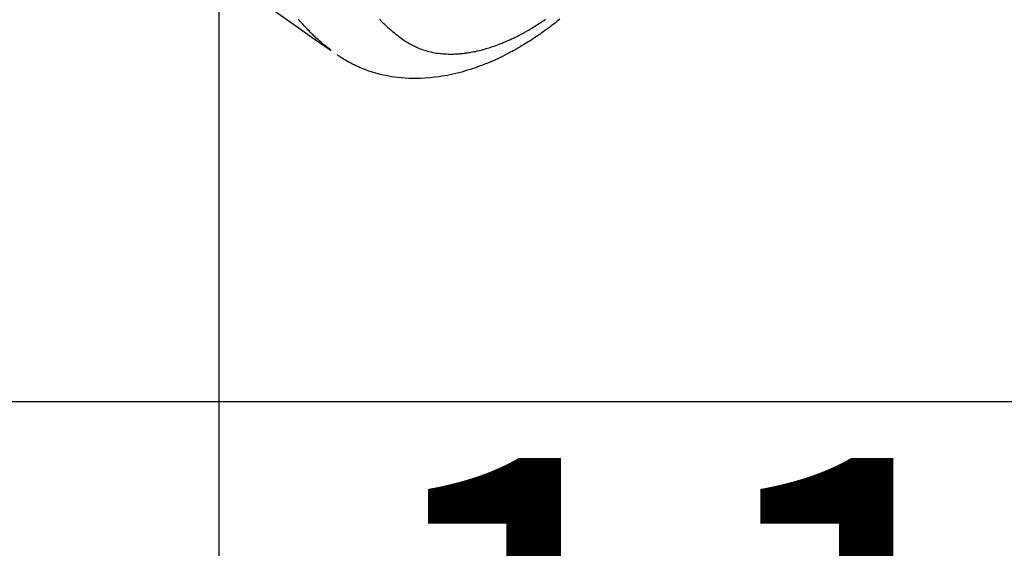
# Model space of a CAD drawing. Extents: x 0 to 26473, y -25 to 26709.
# Drawn here: x 15997 to 16083, y 6722 to 6768 of the extents above; entities that cross this region are included whole.
import ezdxf

# ---------------------------------------------------------------- set-up
doc = ezdxf.new("R2010")
doc.units = 0
doc.header["$LTSCALE"] = 50
doc.header["$MEASUREMENT"] = 0
doc.linetypes.add('HIDDEN', pattern=[0.375, 0.25, -0.125])
doc.layers.get('0').update_dxf_attribs({"linetype": 'CONTINUOUS'})
doc.layers.get('DEFPOINTS').update_dxf_attribs({"color": 146, "linetype": 'CONTINUOUS'})
for name, color, linetype in [('150-機器', 8, 'CONTINUOUS'), ('160-文字', 254, 'CONTINUOUS'), ('166-寸法B', 11, 'CONTINUOUS')]:
    doc.layers.add(name, color=color, linetype=linetype)
doc.styles.add('KH001', font='txt')
doc.dimstyles.new('KH1xx015', dxfattribs={"dimscale": 10, "dimtxt": 3.8, "dimasz": 0.8, "dimexe": 0.3, "dimexo": 1.2, "dimgap": 0.5, "dimtad": 3, "dimdec": 1, "dimdsep": 46, "dimlunit": 6, "dimtxsty": 'KH001', "dimblk": 'DOT', "dimcen": 1, "dimdle": 1, "dimclrd": 256, "dimclre": 256, "dimclrt": 256, "dimadec": 0, "dimazin": 0, "dimtfac": 1, "dimtdec": 1, "dimtix": 1, "dimtmove": 2, "dimatfit": 3, "dimldrblk": 'CLOSEDBLANK', "dimfxl": 1, "dimtolj": 1, "dimtzin": 0, "dimlwd": -1, "dimlwe": -1, "dimarcsym": 0})
doc.dimstyles.new('KH1xx030', dxfattribs={"dimscale": 30, "dimtxt": 2, "dimasz": 0.6, "dimexe": 0.3, "dimexo": 1.2, "dimgap": 0.5, "dimtad": 3, "dimdec": 1, "dimdsep": 46, "dimlunit": 6, "dimtxsty": 'KH001', "dimblk": 'DOT', "dimcen": 1, "dimdle": 1, "dimclrd": 256, "dimclre": 256, "dimclrt": 256, "dimadec": 0, "dimazin": 0, "dimtfac": 1, "dimtdec": 1, "dimtix": 1, "dimtmove": 2, "dimatfit": 3, "dimldrblk": 'CLOSEDBLANK', "dimfxl": 1, "dimtolj": 1, "dimtzin": 0, "dimlwd": -1, "dimlwe": -1, "dimarcsym": 0})

# ---------------------------------------------------------------- blocks, each defined once
blk = doc.blocks.new('F402_H')
at = {"layer": '150-機器', "color": 13, "linetype": 'HIDDEN'}
for points in [[(-204.816, -171.416), (-206.451, -172.56), (-208.085, -173.705), (-209.719, -174.851)], [(-209.665, -174.794), (-209.467, -174.636), (-209.269, -174.477), (-209.073, -174.316), (-208.879, -174.152), (-208.731, -174.023), (-208.586, -173.892), (-208.441, -173.76), (-208.299, -173.626), (-208.229, -173.559), (-208.159, -173.492), (-208.09, -173.425), (-208.021, -173.357), (-207.917, -173.254), (-207.814, -173.15), (-207.712, -173.045), (-207.611, -172.939), (-207.502, -172.824), (-207.395, -172.707), (-207.288, -172.59), (-207.183, -172.472), (-207.082, -172.358), (-206.982, -172.242), (-206.883, -172.126)], [(-229.528, -172.122), (-229.386, -172.237), (-229.244, -172.35), (-229.101, -172.463), (-228.959, -172.574), (-228.816, -172.684), (-228.672, -172.793), (-228.528, -172.902), (-228.366, -173.021), (-228.203, -173.14), (-228.039, -173.257), (-227.875, -173.373), (-227.774, -173.443), (-227.674, -173.513), (-227.573, -173.582), (-227.472, -173.65), (-227.316, -173.754), (-227.16, -173.857), (-227.003, -173.959), (-226.845, -174.06), (-226.688, -174.159), (-226.531, -174.256), (-226.373, -174.353), (-226.214, -174.448), (-226.046, -174.547), (-225.878, -174.644), (-225.709, -174.74), (-225.539, -174.834), (-225.398, -174.911), (-225.257, -174.987), (-225.115, -175.063), (-224.973, -175.137), (-224.766, -175.243), (-224.558, -175.346), (-224.349, -175.448), (-224.139, -175.547), (-223.94, -175.639), (-223.739, -175.728), (-223.538, -175.816), (-223.336, -175.901), (-223.212, -175.952), (-223.088, -176.003), (-222.963, -176.052), (-222.838, -176.101), (-222.637, -176.177), (-222.435, -176.251), (-222.233, -176.323), (-222.029, -176.392), (-221.779, -176.474), (-221.528, -176.552), (-221.276, -176.627), (-221.023, -176.698), (-220.773, -176.765), (-220.521, -176.828), (-220.269, -176.886), (-220.016, -176.941), (-219.784, -176.988), (-219.551, -177.03), (-219.318, -177.07), (-219.084, -177.106), (-218.678, -177.159), (-218.272, -177.202), (-217.864, -177.234), (-217.455, -177.254), (-217.205, -177.26), (-216.954, -177.262), (-216.704, -177.258), (-216.453, -177.251), (-216.137, -177.234), (-215.822, -177.21), (-215.508, -177.179), (-215.195, -177.139), (-214.949, -177.102), (-214.705, -177.06), (-214.461, -177.013), (-214.219, -176.961), (-214.006, -176.911), (-213.794, -176.857), (-213.583, -176.799), (-213.373, -176.738), (-213.228, -176.692), (-213.083, -176.645), (-212.94, -176.596), (-212.797, -176.545), (-212.663, -176.495), (-212.53, -176.443), (-212.398, -176.39), (-212.266, -176.335), (-212.24, -176.324), (-212.214, -176.313), (-212.189, -176.302), (-212.163, -176.291), (-212.015, -176.225), (-211.868, -176.158), (-211.722, -176.088), (-211.577, -176.017), (-211.434, -175.944), (-211.291, -175.869), (-211.15, -175.791), (-211.01, -175.71), (-210.929, -175.662), (-210.848, -175.612), (-210.767, -175.562), (-210.687, -175.511), (-210.616, -175.464), (-210.545, -175.417), (-210.475, -175.369), (-210.405, -175.32), (-210.366, -175.293), (-210.327, -175.265), (-210.289, -175.238), (-210.25, -175.21)], [(-213.901, -172.136), (-214.008, -172.242), (-214.116, -172.348), (-214.202, -172.431), (-214.289, -172.514), (-214.377, -172.596), (-214.465, -172.677), (-214.608, -172.806), (-214.753, -172.934), (-214.899, -173.06), (-215.047, -173.184), (-215.172, -173.286), (-215.298, -173.388), (-215.424, -173.488), (-215.552, -173.587), (-215.668, -173.675), (-215.785, -173.762), (-215.904, -173.848), (-216.023, -173.932), (-216.19, -174.046), (-216.361, -174.155), (-216.534, -174.259), (-216.711, -174.358), (-216.823, -174.416), (-216.936, -174.472), (-217.051, -174.526), (-217.166, -174.577), (-217.293, -174.63), (-217.42, -174.68), (-217.548, -174.727), (-217.678, -174.772), (-217.801, -174.812), (-217.925, -174.85), (-218.05, -174.885), (-218.175, -174.918), (-218.35, -174.96), (-218.526, -174.997), (-218.703, -175.03), (-218.88, -175.059), (-219.015, -175.078), (-219.15, -175.094), (-219.285, -175.108), (-219.42, -175.12), (-219.569, -175.131), (-219.719, -175.139), (-219.868, -175.144), (-220.017, -175.146), (-220.161, -175.146), (-220.304, -175.144), (-220.447, -175.139), (-220.591, -175.132), (-220.674, -175.128), (-220.757, -175.122), (-220.84, -175.116), (-220.924, -175.109), (-221.029, -175.099), (-221.135, -175.088), (-221.241, -175.076), (-221.346, -175.062), (-221.442, -175.049), (-221.539, -175.035), (-221.635, -175.02), (-221.731, -175.004), (-221.851, -174.984), (-221.97, -174.961), (-222.089, -174.938), (-222.208, -174.914), (-222.374, -174.877), (-222.54, -174.839), (-222.704, -174.798), (-222.869, -174.755), (-223.003, -174.718), (-223.137, -174.679), (-223.271, -174.64), (-223.405, -174.598), (-223.552, -174.551), (-223.699, -174.502), (-223.845, -174.452), (-223.99, -174.4), (-224.128, -174.349), (-224.264, -174.298), (-224.401, -174.245), (-224.536, -174.19), (-224.617, -174.157), (-224.697, -174.124), (-224.777, -174.091), (-224.857, -174.056), (-225.018, -173.986), (-225.179, -173.913), (-225.339, -173.839), (-225.499, -173.763), (-225.615, -173.707), (-225.73, -173.65), (-225.846, -173.593), (-225.96, -173.534), (-226.158, -173.43), (-226.355, -173.325), (-226.551, -173.216), (-226.746, -173.106), (-226.862, -173.039), (-226.978, -172.971), (-227.093, -172.902), (-227.208, -172.832), (-227.324, -172.761), (-227.439, -172.689), (-227.554, -172.616), (-227.669, -172.542), (-227.785, -172.467), (-227.9, -172.391), (-228.015, -172.314), (-228.13, -172.237), (-228.292, -172.126)]]:
    blk.add_lwpolyline(points, dxfattribs=at)
blk = doc.blocks.new('_Dot')
at = {"color": 0, "linetype": 'ByBlock', "lineweight": -2}
blk.add_line((-0.5, 0), (-1, 0), dxfattribs=at)
at = {"color": 0, "linetype": 'ByBlock', "const_width": 0.5}
blk.add_lwpolyline([(-0.25, 0, 1), (0.25, 0, 1)], format="xyb", close=True, dxfattribs=at)
blk = doc.blocks.new('*D305')
at = {"layer": 'DEFPOINTS', "transparency": 16777216}
for p, q in [((16014.71, 6887.942), (16014.71, 6684.053)), ((16124.71, 6887.942), (16124.71, 6684.053)), ((16116.71, 6687.053), (16022.71, 6687.053))]:
    blk.add_line(p, q, dxfattribs=at)
at = {"layer": 'DEFPOINTS', "color": 0, "lineweight": -2, "transparency": 16777216}
for p in [(16014.71, 6899.942), (16124.71, 6899.942), (16014.71, 6687.053)]:
    blk.add_point(p, dxfattribs=at)
at = {"layer": 'DEFPOINTS', "transparency": 16777216, "xscale": 8, "yscale": 8, "zscale": 8, "rotation": 180}
blk.add_blockref('_Dot', (16014.71, 6687.053), dxfattribs=at)
at = {"layer": 'DEFPOINTS', "transparency": 16777216, "xscale": 8, "yscale": 8, "zscale": 8}
blk.add_blockref('_Dot', (16124.71, 6687.053), dxfattribs=at)
at = {"layer": 'DEFPOINTS', "transparency": 16777216, "insert": (16069.71, 6711.053), "char_height": 38, "attachment_point": 5, "style": 'KH001'}
blk.add_mtext('\\A1;110', dxfattribs=at)
blk = doc.blocks.new('_ClosedBlank')
at = {"color": 0, "linetype": 'ByBlock', "lineweight": -2}
for p, q in [((-1, 0.1667), (0, 0)), ((-1, 0.1667), (-1, -0.1667)), ((0, 0), (-1, -0.1667))]:
    blk.add_line(p, q, dxfattribs=at)
blk = doc.blocks.new('*D311')
at = {"layer": '166-寸法B', "transparency": 16777216}
for p, q in [((16222.458, 7171.702), (16222.458, 7009.942)), ((15933.158, 7009.942), (16231.458, 7009.942)), ((16222.458, 6752.942), (16222.458, 6991.942)), ((15963.158, 6734.942), (16231.458, 6734.942))]:
    blk.add_line(p, q, dxfattribs=at)
at = {"layer": 'DEFPOINTS', "color": 0, "lineweight": -2, "transparency": 16777216}
for p in [(15897.158, 7009.942), (16222.458, 7009.942), (15927.158, 6734.942)]:
    blk.add_point(p, dxfattribs=at)
at = {"layer": '166-寸法B', "transparency": 16777216, "xscale": 18, "yscale": 18, "zscale": 18}
for p, rotation in [((16222.458, 7009.942), 90), ((16222.458, 6734.942), 270)]:
    blk.add_blockref('_Dot', p, dxfattribs=dict(at, rotation=rotation))
at = {"layer": '166-寸法B', "transparency": 16777216, "insert": (16177.458, 7102.337), "char_height": 60, "attachment_point": 5, "rotation": 90, "style": 'KH001'}
blk.add_mtext('\\A1;275', dxfattribs=at)

msp = doc.modelspace()

# ---------------------------------------------------------------- block references
at = {"layer": '150-機器', "xscale": -1}
msp.add_blockref('F402_H', (15814.717, 6940.134), dxfattribs=at)

# ---------------------------------------------------------------- dimensions: what is measured, and where the dimension line sits
at = {"layer": '166-寸法B'}
dim = msp.add_linear_dim(base=(16222.458, 7009.942), p1=(15927.158, 6734.942), p2=(15897.158, 7009.942), angle=90, dimstyle='KH1xx030', override={"dimtmove": 1}, dxfattribs=at)
dim.commit()
dim.dimension.update_dxf_attribs({"geometry": '*D311', "text_midpoint": (16229.299, 7102.337), "dimtype": 128})
at = {"layer": 'DEFPOINTS'}
dim = msp.add_linear_dim(base=(16014.71, 6687.053), p1=(16124.71, 6899.942), p2=(16014.71, 6899.942), dimstyle='KH1xx015', dxfattribs=at)
dim.commit()
dim.dimension.update_dxf_attribs({"geometry": '*D305', "text_midpoint": (16069.71, 6711.053)})

# ---------------------------------------------------------------- leaders
at = {"layer": '160-文字', "annotation_type": 0, "has_hookline": 1, "hookline_direction": 1, "text_width": 1476.853}
msp.add_leader([(16017.276, 6918.728), (15702.61, 5365.898), (15684.61, 5365.898)], dimstyle='KH1xx030', override={"dimgap": 0.5, "dimtad": 1}, dxfattribs=at)

doc.saveas('drawing.dxf')
